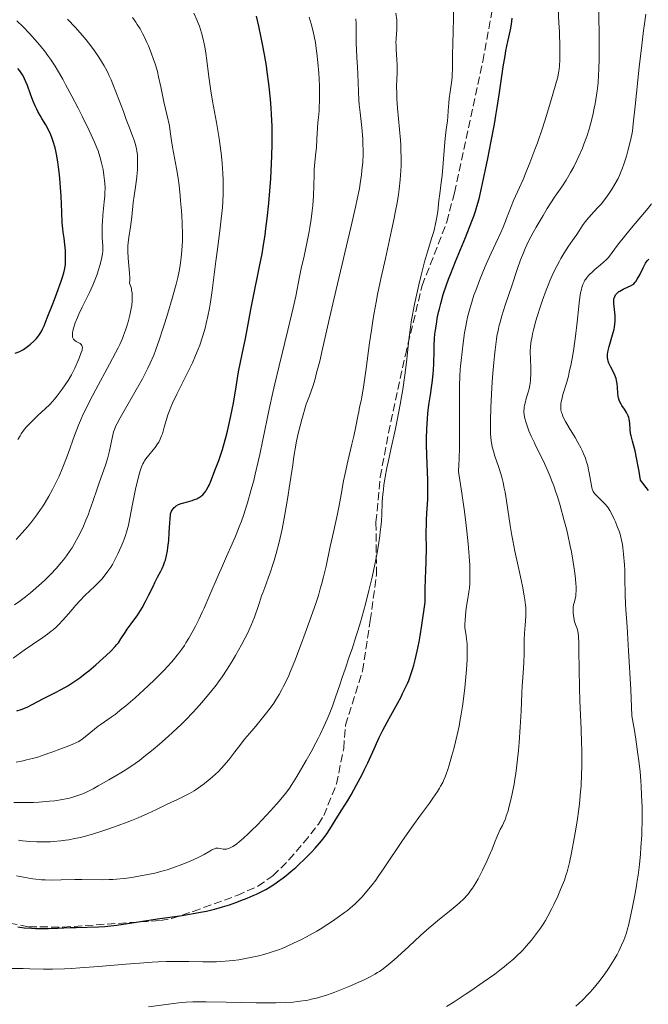
# Model space of a CAD drawing. Units: metres. Extents: x 668231 to 671682, y 4755942 to 4758340.
# Drawn here: x 669502 to 669640, y 4756537 to 4756753 of the extents above; entities that cross this region are included whole.
import ezdxf

# ---------------------------------------------------------------- set-up
doc = ezdxf.new("R2010")
doc.units = ezdxf.units.M
doc.header["$MEASUREMENT"] = 0
doc.linetypes.add('DGN Style 3', pattern=[2.435891, 1.739922, -0.695969])
for name, color, linetype, lineweight in [('Curva de nivel directora', 30, 'Continuous', 30), ('Curva de nivel intermedia', 30, 'Continuous', 0), ('Senda', 7, 'DGN Style 3', 0)]:
    doc.layers.add(name, color=color, linetype=linetype, lineweight=lineweight)

msp = doc.modelspace()

# ---------------------------------------------------------------- linework, layer by layer
at = {"layer": 'Curva de nivel directora', "color": 30, "linetype": 'Continuous', "lineweight": 30, "flags": 128}
for points, elevation in [([(669552.62, 4756689.7), (669553.04, 4756691.87), (669554.55, 4756699.15), (669555.07, 4756701.91), (669555.32, 4756703.36), (669555.73, 4756706.08), (669555.93, 4756707.49), (669556.2, 4756709.68), (669556.57, 4756713.1), (669556.88, 4756716.66), (669557, 4756718.49), (669557.19, 4756721.8), (669557.25, 4756723.48), (669557.31, 4756726.04), (669557.31, 4756728.64), (669557.29, 4756729.95), (669557.19, 4756732.59), (669557.11, 4756733.92), (669556.95, 4756735.93), (669556.75, 4756737.95), (669556.59, 4756739.3), (669556.23, 4756741.94), (669556.03, 4756743.24), (669555.61, 4756745.72), (669555.18, 4756748.04), (669554.9, 4756749.47), (669554.36, 4756751.96), (669553.85, 4756754.13)], 1475), ([(669579.39, 4756592.48), (669580.82, 4756595.61), (669581.62, 4756597.24), (669582.98, 4756599.8), (669584.8, 4756603.14), (669585.6, 4756604.61), (669585.94, 4756605.28), (669586.53, 4756606.47), (669587.01, 4756607.53), (669587.28, 4756608.19), (669587.76, 4756609.48), (669588.19, 4756610.82), (669588.4, 4756611.53), (669588.71, 4756612.68), (669589.17, 4756614.61), (669589.57, 4756616.68), (669589.8, 4756617.96), (669590.18, 4756620.36), (669590.91, 4756625.4), (669590.87, 4756626.5), (669590.86, 4756627.19), (669590.87, 4756628.5), (669590.94, 4756630.32), (669591.07, 4756632.65), (669591.11, 4756633.86), (669591.13, 4756634.81), (669591.15, 4756636.78), (669591.13, 4756640.73), (669591.15, 4756642.55), (669591.18, 4756643.39), (669591.27, 4756644.94), (669591.46, 4756647.91), (669591.5, 4756649.51), (669591.5, 4756650.38), (669591.47, 4756652.22), (669591.25, 4756657.72), (669591.2, 4756659.94), (669591.21, 4756661.22), (669591.27, 4756663.48), (669591.39, 4756665.67), (669591.5, 4756666.83), (669591.72, 4756668.75), (669592.05, 4756670.95), (669592.36, 4756673.05), (669592.51, 4756674.1), (669592.67, 4756675.64), (669592.73, 4756676.39), (669592.8, 4756677.81), (669592.84, 4756680.48), (669592.87, 4756681.75), (669592.96, 4756683.43), (669593.04, 4756684.28), (669593.2, 4756685.59), (669593.42, 4756686.98), (669593.56, 4756687.72), (669593.85, 4756689.11), (669594.02, 4756689.85), (669594.31, 4756691.03), (669594.87, 4756692.97), (669595.59, 4756695.14), (669596.01, 4756696.33), (669596.49, 4756697.59), (669597.54, 4756700.24), (669599.71, 4756705.5), (669600.65, 4756707.76), (669601.31, 4756709.44), (669601.58, 4756710.2), (669601.96, 4756711.31), (669602.46, 4756713.05), (669602.72, 4756714.03), (669603.27, 4756716.38), (669604.17, 4756720.5), (669604.66, 4756722.88), (669605.4, 4756726.66), (669606.1, 4756730.46), (669606.42, 4756732.3), (669606.71, 4756734.07), (669607.2, 4756737.36), (669608.01, 4756743.04), (669608.42, 4756745.45), (669608.63, 4756746.55), (669609.07, 4756748.59), (669609.62, 4756751.13), (669609.84, 4756752.4), (669610.01, 4756753.7)], 1450), ([(669504.25, 4756737.04), (669503.57, 4756738.92), (669503.25, 4756739.76), (669502.96, 4756740.42), (669502.79, 4756740.74), (669502.5, 4756741.25), (669501.88, 4756742.13), (669501.47, 4756742.67)], 1500), ([(669500.9, 4756680.08), (669501.9, 4756680.5), (669502.43, 4756680.77), (669502.71, 4756680.94), (669503.3, 4756681.34), (669503.89, 4756681.79), (669504.27, 4756682.1), (669504.96, 4756682.71), (669505.56, 4756683.32), (669505.88, 4756683.7), (669506.06, 4756683.95), (669506.39, 4756684.45), (669506.7, 4756685.02), (669506.88, 4756685.39), (669507.22, 4756686.13), (669507.92, 4756687.84), (669509.3, 4756691.34), (669510.04, 4756693.28), (669510.99, 4756695.91), (669511.22, 4756696.62), (669511.57, 4756697.79), (669511.78, 4756698.71), (669511.86, 4756699.23), (669511.9, 4756699.56), (669511.94, 4756700.21), (669511.96, 4756701.24), (669511.95, 4756701.79), (669511.91, 4756702.64), (669511.8, 4756703.96), (669511.61, 4756705.34), (669511.43, 4756706.7), (669511.34, 4756707.46), (669511.23, 4756708.76), (669511.12, 4756711.06), (669510.98, 4756714.63), (669510.86, 4756716.54), (669510.7, 4756718.47), (669510.61, 4756719.32), (669510.41, 4756720.97), (669510.24, 4756722.16), (669509.96, 4756723.8), (669509.8, 4756724.54), (669509.64, 4756725.23), (669509.31, 4756726.43), (669508.96, 4756727.46), (669508.71, 4756728.07), (669508.19, 4756729.15), (669507.58, 4756730.27), (669506.75, 4756731.66), (669506.35, 4756732.34), (669505.86, 4756733.24), (669505.62, 4756733.7), (669505.28, 4756734.44), (669504.76, 4756735.66), (669504.25, 4756737.04)], 1500), ([(669639.93, 4756649.89), (669638.15, 4756652.19), (669637.86, 4756654.1), (669637.68, 4756655.21), (669637.31, 4756657.1), (669636.97, 4756658.61), (669636.39, 4756660.77), (669636.1, 4756661.93), (669636, 4756662.46), (669635.89, 4756663.43), (669635.81, 4756664.62), (669635.75, 4756665.17), (669635.66, 4756665.7), (669635.59, 4756665.96), (669635.45, 4756666.34), (669635.34, 4756666.59), (669635.09, 4756667.08), (669634.66, 4756667.78), (669634.09, 4756668.63), (669633.85, 4756669.02), (669633.7, 4756669.29), (669633.47, 4756669.79), (669633.33, 4756670.28), (669633.27, 4756670.61), (669633.2, 4756671.33), (669633.13, 4756672.63), (669633.05, 4756673.36), (669632.91, 4756674.11), (669632.8, 4756674.5), (669632.67, 4756674.88), (669632.35, 4756675.64), (669631.64, 4756677.04), (669631.34, 4756677.64), (669631.23, 4756677.9), (669631.06, 4756678.37), (669630.96, 4756678.78), (669630.93, 4756679.02), (669630.91, 4756679.49), (669630.94, 4756679.96), (669630.97, 4756680.22), (669631.06, 4756680.68), (669631.29, 4756681.57), (669632.04, 4756684.1), (669632.37, 4756685.4), (669632.45, 4756685.79), (669632.56, 4756686.5), (669632.6, 4756687.15), (669632.61, 4756687.57), (669632.57, 4756688.38), (669632.3, 4756691.04), (669632.29, 4756691.67), (669632.33, 4756692.01), (669632.37, 4756692.21), (669632.5, 4756692.57), (669632.7, 4756692.92), (669632.84, 4756693.1), (669633.1, 4756693.36), (669633.44, 4756693.62), (669633.65, 4756693.75), (669634.39, 4756694.15), (669635.47, 4756694.67), (669635.96, 4756694.91), (669636.48, 4756695.2), (669636.7, 4756695.37), (669637, 4756695.67), (669637.15, 4756695.86), (669637.46, 4756696.35), (669637.99, 4756697.35), (669638.75, 4756698.88), (669639.13, 4756699.57), (669639.3, 4756699.87), (669639.64, 4756700.38), (669639.97, 4756700.79)], 1425), ([(669501.25, 4756601.49), (669502.22, 4756601.83), (669503.5, 4756602.34), (669504.6, 4756602.86), (669507.1, 4756604.18), (669509.59, 4756605.47), (669511, 4756606.22), (669512.42, 4756607.03), (669513.11, 4756607.45), (669513.78, 4756607.88), (669515.05, 4756608.76), (669516.26, 4756609.68), (669517.04, 4756610.31), (669518.59, 4756611.62), (669520.12, 4756612.97), (669520.86, 4756613.65), (669521.89, 4756614.65), (669522.8, 4756615.61), (669523.19, 4756616.06), (669523.53, 4756616.48), (669524.11, 4756617.29), (669525.02, 4756618.75), (669525.48, 4756619.46), (669526.31, 4756620.59), (669527.17, 4756621.73), (669527.63, 4756622.39), (669528.36, 4756623.52), (669528.73, 4756624.15), (669529.47, 4756625.52), (669530.21, 4756626.97), (669531.14, 4756628.85), (669531.57, 4756629.71), (669532.16, 4756630.85), (669532.84, 4756632.18), (669533.14, 4756632.79), (669533.52, 4756633.69), (669533.69, 4756634.15), (669533.85, 4756634.63), (669534.1, 4756635.62), (669534.31, 4756636.67), (669534.41, 4756637.4), (669534.58, 4756638.91), (669534.71, 4756640.66), (669534.83, 4756642.83), (669534.89, 4756643.72), (669534.99, 4756644.63), (669535.07, 4756644.98), (669535.21, 4756645.41), (669535.31, 4756645.6), (669535.54, 4756645.93), (669535.82, 4756646.21), (669535.98, 4756646.34), (669536.26, 4756646.54), (669536.74, 4756646.81), (669537.32, 4756647.05), (669537.64, 4756647.16), (669538.73, 4756647.46), (669539.76, 4756647.74), (669540.27, 4756647.91), (669540.75, 4756648.1), (669540.98, 4756648.21), (669541.31, 4756648.39), (669541.51, 4756648.53), (669541.89, 4756648.83), (669542.07, 4756648.99), (669542.4, 4756649.35), (669542.71, 4756649.76), (669542.9, 4756650.05), (669543.26, 4756650.7), (669543.45, 4756651.1), (669543.82, 4756651.96), (669544.86, 4756654.7), (669545.57, 4756656.51), (669545.96, 4756657.58), (669546.39, 4756658.92), (669546.62, 4756659.72), (669547.13, 4756661.59), (669547.48, 4756662.99), (669548.16, 4756665.94), (669548.62, 4756668.1), (669548.82, 4756669.1), (669548.99, 4756670.04), (669549.26, 4756671.72), (669549.69, 4756674.62), (669549.91, 4756675.99), (669550.34, 4756678.14), (669551.01, 4756681.26), (669551.36, 4756682.95), (669551.88, 4756685.68), (669552.62, 4756689.7)], 1475), ([(669501.46, 4756554.02), (669502.86, 4756553.84), (669504.45, 4756553.71), (669505.33, 4756553.67), (669506.26, 4756553.65), (669508.23, 4756553.67), (669510.28, 4756553.74), (669512.98, 4756553.86), (669514.26, 4756553.91), (669519.14, 4756554.07), (669520.54, 4756554.14), (669521.21, 4756554.19), (669521.88, 4756554.26), (669523.23, 4756554.43), (669528.42, 4756555.23), (669532.13, 4756555.77), (669537.51, 4756556.56), (669539.94, 4756556.95), (669542, 4756557.32), (669542.92, 4756557.51), (669544.61, 4756557.91), (669545.69, 4756558.2), (669546.41, 4756558.42), (669547.92, 4756558.9), (669549.56, 4756559.47), (669550.43, 4756559.79), (669551.78, 4756560.32), (669553.15, 4756560.91), (669553.84, 4756561.23), (669555.21, 4756561.91), (669555.89, 4756562.27), (669556.88, 4756562.85), (669557.85, 4756563.47), (669558.48, 4756563.89), (669559.7, 4756564.78), (669560.28, 4756565.24), (669561.41, 4756566.17), (669562.47, 4756567.1), (669563.13, 4756567.71), (669564.38, 4756568.9), (669566, 4756570.55), (669566.71, 4756571.31), (669567.68, 4756572.4), (669568.11, 4756572.93), (669568.91, 4756573.96), (669569.27, 4756574.47), (669569.94, 4756575.47), (669571.7, 4756578.35), (669572.59, 4756579.74), (669573.89, 4756581.8), (669574.62, 4756583.03), (669575.83, 4756585.21), (669576.95, 4756587.36), (669577.5, 4756588.47), (669578.3, 4756590.11), (669579.39, 4756592.48)], 1450)]:
    msp.add_lwpolyline(points, dxfattribs=dict(at, elevation=elevation))
at = {"layer": 'Curva de nivel intermedia', "color": 30, "linetype": 'Continuous', "lineweight": 0, "flags": 128}
for points, elevation in [([(669587.9, 4756687.46), (669588.1, 4756688.55), (669588.58, 4756690.9), (669589.52, 4756695.11), (669590.04, 4756697.27), (669590.78, 4756700.18), (669591.4, 4756702.38), (669592.38, 4756705.51), (669592.76, 4756706.84), (669592.93, 4756707.52), (669593.18, 4756708.53), (669593.46, 4756709.96), (669593.64, 4756711.21), (669593.81, 4756712.81), (669593.9, 4756713.66), (669594.1, 4756715.13), (669594.43, 4756717.6), (669594.6, 4756719.14), (669594.84, 4756721.85), (669595.15, 4756725.61), (669595.3, 4756727.26), (669595.52, 4756729.23), (669595.77, 4756731.18), (669595.87, 4756732.04), (669595.97, 4756733.34), (669596.09, 4756735.14), (669596.18, 4756736.07), (669596.39, 4756737.51), (669596.7, 4756739.57), (669596.81, 4756740.68), (669596.84, 4756741.27), (669596.88, 4756742.55), (669596.92, 4756745.83), (669596.95, 4756748.02), (669597.17, 4756756.49)], 1455), ([(669620.4, 4756743.25), (669620.46, 4756744.57), (669620.47, 4756745.36), (669620.45, 4756747.31), (669620.35, 4756750.74), (669620.27, 4756752.71), (669620.12, 4756755.8)], 1445), ([(669508.45, 4756581.63), (669509.59, 4756581.76), (669511.29, 4756582.03), (669512.78, 4756582.34), (669513.52, 4756582.53), (669514.64, 4756582.88), (669515.75, 4756583.29), (669516.3, 4756583.52), (669516.85, 4756583.78), (669517.97, 4756584.35), (669519.1, 4756584.99), (669521.47, 4756586.36), (669524.09, 4756587.88), (669525.58, 4756588.82), (669527.25, 4756589.95), (669528.16, 4756590.62), (669529.13, 4756591.36), (669531.18, 4756593.01), (669532.6, 4756594.21), (669534.5, 4756595.87), (669535.42, 4756596.72), (669537.39, 4756598.58), (669538.3, 4756599.48), (669539.94, 4756601.19), (669541.38, 4756602.78), (669542.23, 4756603.77), (669543.73, 4756605.57), (669544.98, 4756607.17), (669545.54, 4756607.91), (669546.32, 4756609), (669547.44, 4756610.66), (669548.55, 4756612.44), (669549.27, 4756613.67), (669550.58, 4756616.02), (669551.4, 4756617.58), (669551.86, 4756618.53), (669552.68, 4756620.33), (669553.42, 4756622.1), (669553.75, 4756622.96), (669554.18, 4756624.19), (669554.53, 4756625.32), (669554.97, 4756626.75), (669555.22, 4756627.45), (669555.66, 4756628.59), (669556.45, 4756630.63), (669556.95, 4756632.07), (669557.46, 4756633.66), (669557.73, 4756634.57), (669558.16, 4756636.06), (669558.81, 4756638.59), (669559.25, 4756640.46), (669559.47, 4756641.45), (669559.78, 4756643), (669560.09, 4756644.62), (669560.67, 4756648), (669561.19, 4756651.38), (669561.81, 4756655.56), (669562.08, 4756657.38), (669562.4, 4756659.45), (669562.57, 4756660.4), (669562.86, 4756661.81), (669563.22, 4756663.31), (669563.43, 4756664.13), (669563.8, 4756665.49), (669564.8, 4756668.86), (669565.51, 4756670.73), (669565.94, 4756671.98), (669566.21, 4756672.81), (669566.72, 4756674.49), (669567.07, 4756675.76), (669567.74, 4756678.36), (669568.36, 4756681.06), (669569.65, 4756686.86), (669571.32, 4756694.07), (669574.58, 4756707.74), (669575.6, 4756712.16), (669575.99, 4756713.97), (669576.45, 4756716.31), (669576.63, 4756717.36), (669576.91, 4756719.31), (669577.02, 4756720.25), (669577.17, 4756722.08), (669577.25, 4756723.85), (669577.26, 4756724.99), (669577.24, 4756725.75), (669577.18, 4756727.22), (669577.12, 4756728.04), (669576.96, 4756729.66), (669576.59, 4756732.98), (669576.43, 4756734.77), (669576.36, 4756735.71), (669576.25, 4756737.64), (669576.1, 4756741.4), (669576.04, 4756743.03), (669575.92, 4756744.98), (669575.79, 4756746.99), (669575.76, 4756747.91), (669575.76, 4756749.36), (669575.77, 4756751.45), (669575.74, 4756752.57), (669575.66, 4756753.6)], 1465), ([(669527.72, 4756720.25), (669527.77, 4756721.17), (669527.77, 4756722.04), (669527.76, 4756722.6), (669527.7, 4756723.63), (669527.58, 4756724.57), (669527.51, 4756725.01), (669527.37, 4756725.67), (669527.06, 4756726.7), (669526.64, 4756727.87), (669525.81, 4756730), (669525.27, 4756731.44), (669524.63, 4756733.19), (669523.67, 4756735.83), (669523.15, 4756737.2), (669522.34, 4756739.21), (669521.94, 4756740.16), (669521.53, 4756741.05), (669521.26, 4756741.62), (669520.71, 4756742.7), (669520.43, 4756743.21), (669519.85, 4756744.21), (669519.25, 4756745.16), (669518.84, 4756745.79), (669517.95, 4756747.04), (669516.98, 4756748.31), (669516.45, 4756748.97), (669515.59, 4756750), (669514.1, 4756751.65), (669512.34, 4756753.48)], 1490), ([(669517.96, 4756647.53), (669518.86, 4756650.28), (669519.3, 4756651.58), (669519.96, 4756653.41), (669520.78, 4756655.7), (669521.14, 4756656.86), (669521.3, 4756657.44), (669521.58, 4756658.62), (669522.23, 4756661.76), (669522.39, 4756662.47), (669522.49, 4756662.8), (669522.65, 4756663.3), (669523.01, 4756664.14), (669523.25, 4756664.65), (669523.92, 4756665.9), (669525.38, 4756668.47), (669527.73, 4756672.54), (669528.82, 4756674.49), (669529.65, 4756676.05), (669530.02, 4756676.79), (669530.55, 4756677.9), (669531.3, 4756679.68), (669531.68, 4756680.67), (669532.5, 4756682.96), (669533.33, 4756685.42), (669533.76, 4756686.77), (669534.42, 4756688.89), (669535.38, 4756692.14), (669535.95, 4756694.26), (669536.21, 4756695.28), (669536.56, 4756696.74), (669536.85, 4756698.09), (669537.01, 4756698.93), (669537.26, 4756700.5), (669537.35, 4756701.22), (669537.49, 4756702.59), (669537.57, 4756703.84), (669537.59, 4756704.64), (669537.6, 4756706.16), (669537.55, 4756708.64), (669537.47, 4756710.27), (669537.4, 4756711.35), (669537.21, 4756713.56), (669537.1, 4756714.68), (669536.85, 4756716.92), (669536.64, 4756718.54), (669536.3, 4756720.72), (669535.41, 4756725.37), (669535.22, 4756726.74), (669534.94, 4756728.83), (669534.73, 4756730.09), (669534.26, 4756732.27), (669533.53, 4756735.35), (669533.21, 4756736.77), (669532.83, 4756738.61), (669532.37, 4756740.81), (669532.09, 4756741.98), (669531.58, 4756743.72), (669531.27, 4756744.66), (669530.75, 4756746.13), (669530.14, 4756747.62), (669529.82, 4756748.38), (669529.19, 4756749.7), (669528.85, 4756750.36), (669528.29, 4756751.36), (669527.69, 4756752.36), (669527.36, 4756752.86), (669526.65, 4756753.88)], 1485), ([(669543.2, 4756688.22), (669543.54, 4756689.96), (669543.7, 4756690.88), (669543.85, 4756691.84), (669544.13, 4756693.86), (669544.91, 4756700.29), (669545.34, 4756703.5), (669545.89, 4756707.62), (669546.13, 4756709.6), (669546.37, 4756712.13), (669546.46, 4756713.37), (669546.54, 4756715.22), (669546.56, 4756717.08), (669546.55, 4756718.03), (669546.49, 4756719.74), (669546.43, 4756720.61), (669546.33, 4756721.95), (669546.12, 4756724.02), (669545.84, 4756726.18), (669545.66, 4756727.3), (669545.06, 4756730.8), (669544.2, 4756735.5), (669543.83, 4756737.73), (669543.67, 4756738.79), (669543.4, 4756740.8), (669542.97, 4756744.42), (669542.75, 4756746.06), (669542.52, 4756747.43), (669542.39, 4756748.1), (669542.17, 4756749.07), (669541.79, 4756750.51), (669541.33, 4756751.93), (669541.06, 4756752.65), (669540.77, 4756753.38), (669540.13, 4756754.84)], 1480), ([(669567.46, 4756731.89), (669567.59, 4756733.38), (669567.65, 4756734.17), (669567.71, 4756735.48), (669567.72, 4756736.2), (669567.72, 4756736.98), (669567.68, 4756738.67), (669567.6, 4756740.47), (669567.52, 4756741.67), (669567.34, 4756743.99), (669567.12, 4756746.06), (669566.99, 4756747.02), (669566.78, 4756748.39), (669566.52, 4756749.73), (669566.37, 4756750.4), (669566.2, 4756751.08), (669565.83, 4756752.48), (669565.4, 4756753.94)], 1470), ([(669584.81, 4756733.94), (669584.67, 4756736.09), (669584.64, 4756737.06), (669584.63, 4756738.78), (669584.73, 4756741.63), (669584.76, 4756742.88), (669584.75, 4756743.48), (669584.69, 4756744.66), (669584.54, 4756746.86), (669584.49, 4756747.84), (669584.48, 4756748.3), (669584.5, 4756749.16), (669584.67, 4756751.3), (669584.7, 4756752.12), (669584.69, 4756752.56), (669584.64, 4756753.32), (669584.46, 4756754.82)], 1460), ([(669613.52, 4756671.54), (669613.72, 4756672.3), (669613.88, 4756673.09), (669613.95, 4756673.49), (669614.02, 4756674.1), (669614.05, 4756674.51), (669614.09, 4756675.35), (669614.08, 4756676.61), (669613.98, 4756679.08), (669613.96, 4756680.12), (669613.97, 4756680.64), (669614.02, 4756681.46), (669614.11, 4756682.32), (669614.17, 4756682.79), (669614.35, 4756683.79), (669614.46, 4756684.33), (669614.66, 4756685.22), (669615.2, 4756687.22), (669615.48, 4756688.19), (669616.12, 4756690.21), (669616.64, 4756691.75), (669617.45, 4756693.98), (669617.86, 4756695.04), (669618.27, 4756696.02), (669619.08, 4756697.81), (669619.86, 4756699.38), (669620.37, 4756700.32), (669620.7, 4756700.91), (669621.35, 4756701.99), (669622.39, 4756703.6), (669623.63, 4756705.41), (669624.17, 4756706.2), (669625.58, 4756708.35), (669626.09, 4756709.04), (669626.38, 4756709.4), (669627.35, 4756710.49), (669628.83, 4756712.08), (669629.58, 4756712.95), (669629.96, 4756713.41), (669630.67, 4756714.35), (669631.35, 4756715.33), (669631.78, 4756715.98), (669632.56, 4756717.27), (669633.23, 4756718.51), (669633.53, 4756719.13), (669633.95, 4756720.09), (669634.15, 4756720.59), (669634.54, 4756721.64), (669635.08, 4756723.38), (669635.41, 4756724.58), (669635.97, 4756726.81), (669636.25, 4756728.13), (669636.38, 4756728.91), (669636.59, 4756730.49), (669637.02, 4756734.38), (669637.9, 4756742.92), (669638.45, 4756747.82), (669638.85, 4756750.99), (669639.05, 4756752.49), (669639.37, 4756754.59)], 1435), ([(669622.43, 4756719.13), (669622.8, 4756719.78), (669623.5, 4756721.06), (669624.21, 4756722.46), (669624.64, 4756723.38), (669625.41, 4756725.17), (669625.75, 4756726.04), (669626.36, 4756727.74), (669626.88, 4756729.36), (669627.18, 4756730.4), (669627.68, 4756732.38), (669628.03, 4756733.94), (669628.22, 4756734.93), (669628.54, 4756736.83), (669628.66, 4756737.74), (669628.84, 4756739.52), (669628.96, 4756741.27), (669629.01, 4756742.44), (669629.06, 4756744.86), (669629.06, 4756749.23), (669629.03, 4756755.05)], 1440), ([(669515.4, 4756680.24), (669515.56, 4756680.73), (669515.61, 4756680.95), (669515.63, 4756681.25), (669515.57, 4756681.61), (669515.5, 4756681.78), (669515.36, 4756682), (669515.13, 4756682.21), (669514.98, 4756682.3), (669514.24, 4756682.68), (669513.99, 4756682.85), (669513.88, 4756682.95), (669513.67, 4756683.19), (669513.59, 4756683.34), (669513.5, 4756683.59), (669513.45, 4756683.89), (669513.44, 4756684.12), (669513.47, 4756684.63), (669513.52, 4756684.92), (669513.66, 4756685.56), (669513.89, 4756686.28), (669514.07, 4756686.8), (669514.55, 4756687.96), (669514.87, 4756688.66), (669515.6, 4756690.18), (669517.2, 4756693.43), (669517.93, 4756695.03), (669518.25, 4756695.81), (669518.8, 4756697.27), (669519.24, 4756698.6), (669519.47, 4756699.4), (669519.81, 4756700.77), (669519.97, 4756701.56), (669520.03, 4756701.9), (669520.1, 4756702.53), (669520.11, 4756702.92), (669520.09, 4756703.78), (669519.99, 4756705.45), (669519.95, 4756706.49), (669519.96, 4756707.67), (669519.98, 4756708.31), (669520.02, 4756708.99), (669520.15, 4756710.42), (669520.45, 4756713.34), (669520.56, 4756714.68), (669520.59, 4756715.29), (669520.6, 4756716.41), (669520.56, 4756717.41), (669520.51, 4756718.04), (669520.36, 4756719.24), (669520.17, 4756720.44), (669520.05, 4756721.04), (669519.86, 4756721.94), (669519.5, 4756723.29), (669519.1, 4756724.54), (669518.84, 4756725.24), (669518.31, 4756726.5), (669517.58, 4756728.11), (669517.12, 4756729.07), (669515.58, 4756732.19), (669514.69, 4756733.93), (669513.31, 4756736.59), (669511.96, 4756739.13), (669511.32, 4756740.28), (669510.18, 4756742.27), (669509.65, 4756743.14), (669508.65, 4756744.68), (669507.98, 4756745.61), (669507.52, 4756746.22), (669506.55, 4756747.44), (669505.75, 4756748.39), (669505.18, 4756749.03), (669504, 4756750.34), (669502.62, 4756751.79), (669501.24, 4756753.17)], 1495), ([(669581.89, 4756566.97), (669585.76, 4756572.76), (669587.94, 4756575.91), (669590.08, 4756578.85), (669591.82, 4756581.21), (669592.59, 4756582.3), (669593.6, 4756583.8), (669594.03, 4756584.5), (669594.29, 4756584.94), (669594.74, 4756585.79), (669594.94, 4756586.2), (669595.29, 4756587.02), (669595.61, 4756587.83), (669595.8, 4756588.38), (669596.16, 4756589.53), (669596.76, 4756591.66), (669597.15, 4756593.17), (669597.89, 4756596.21), (669598.32, 4756598.16), (669598.53, 4756599.15), (669598.82, 4756600.75), (669599.11, 4756602.55), (669599.25, 4756603.56), (669599.61, 4756606.57), (669599.77, 4756608.18), (669599.98, 4756610.58), (669600.1, 4756612.8), (669600.14, 4756613.79), (669600.14, 4756614.68), (669600.08, 4756616.18), (669599.97, 4756617.34), (669599.88, 4756617.96), (669599.71, 4756618.92), (669599.6, 4756619.72), (669599.58, 4756620.2), (669599.59, 4756620.56), (669599.64, 4756621.44), (669599.84, 4756623.37), (669599.97, 4756624.5), (669600.23, 4756626.2), (669600.49, 4756627.66), (669600.6, 4756628.5), (669600.68, 4756629.49), (669600.71, 4756630.07), (669600.73, 4756631.41), (669600.72, 4756632.2), (669600.67, 4756633.55), (669600.55, 4756635.43), (669600.47, 4756636.48), (669600.32, 4756638.19), (669600.03, 4756641.02), (669599.66, 4756644.16), (669599.44, 4756645.83), (669598.94, 4756649.37), (669598.65, 4756651.22), (669598.18, 4756654.09), (669598.29, 4756655.63), (669598.34, 4756656.8), (669598.41, 4756659.41), (669598.44, 4756663.68), (669598.44, 4756669.19), (669598.44, 4756671.5), (669598.45, 4756672.93), (669598.5, 4756675.07), (669598.58, 4756676.52), (669598.65, 4756677.25), (669598.8, 4756678.52), (669599.21, 4756682.27), (669599.53, 4756684.58), (669599.79, 4756686.05), (669599.94, 4756686.81), (669600.2, 4756687.98), (669600.67, 4756689.83), (669601.26, 4756691.8), (669601.6, 4756692.84), (669601.98, 4756693.9), (669602.81, 4756696.08), (669603.7, 4756698.25), (669604.29, 4756699.63), (669605.4, 4756702.11), (669606.42, 4756704.3), (669607.51, 4756706.64), (669608.01, 4756707.79), (669608.76, 4756709.68), (669609.78, 4756712.35), (669610.31, 4756713.66), (669611.13, 4756715.53), (669612.37, 4756718.27), (669613.08, 4756719.96), (669613.88, 4756721.93), (669615, 4756724.85), (669615.55, 4756726.35), (669616.67, 4756729.56), (669617.53, 4756732.3), (669618.76, 4756736.53), (669619.74, 4756739.8), (669620, 4756740.78), (669620.11, 4756741.25), (669620.26, 4756742.09), (669620.33, 4756742.53), (669620.4, 4756743.25)], 1445), ([(669509.21, 4756572.76), (669510.87, 4756572.92), (669511.95, 4756573.07), (669512.64, 4756573.18), (669513.92, 4756573.42), (669515.2, 4756573.69), (669516.02, 4756573.9), (669517.82, 4756574.42), (669520.1, 4756575.12), (669521.41, 4756575.55), (669523.51, 4756576.28), (669525.47, 4756577.02), (669526.45, 4756577.4), (669527.91, 4756578), (669530, 4756578.91), (669531.88, 4756579.8), (669534.13, 4756580.91), (669535.17, 4756581.42), (669536.19, 4756581.89), (669537.51, 4756582.5), (669538.16, 4756582.82), (669539.14, 4756583.34), (669539.64, 4756583.62), (669540.14, 4756583.93), (669541.14, 4756584.6), (669542.14, 4756585.34), (669542.81, 4756585.85), (669544.1, 4756586.91), (669544.96, 4756587.66), (669545.42, 4756588.11), (669546.22, 4756588.94), (669547.19, 4756590.06), (669547.76, 4756590.76), (669549.11, 4756592.47), (669549.91, 4756593.52), (669551.28, 4756595.36), (669552.8, 4756597.11), (669553.69, 4756598.14), (669555.18, 4756599.95), (669555.8, 4756600.73), (669556.83, 4756602.08), (669557.64, 4756603.22), (669558.08, 4756603.89), (669558.81, 4756605.08), (669559.45, 4756606.21), (669559.75, 4756606.79), (669560.21, 4756607.71), (669560.94, 4756609.3), (669561.34, 4756610.24), (669562.26, 4756612.5), (669563.76, 4756616.39), (669564.58, 4756618.59), (669565.81, 4756621.99), (669566.94, 4756625.31), (669567.44, 4756626.87), (669567.87, 4756628.32), (669568.13, 4756629.24), (669568.59, 4756630.95), (669569.16, 4756633.3), (669570.06, 4756637.58), (669570.75, 4756640.77), (669571.63, 4756644.83), (669572.01, 4756646.66), (669572.45, 4756649.06), (669572.98, 4756652.06), (669573.3, 4756653.67), (669573.92, 4756656.39), (669574.81, 4756660.13), (669575.21, 4756661.83), (669575.67, 4756663.97), (669576.1, 4756666.24), (669576.3, 4756667.24), (669576.51, 4756668.2), (669576.82, 4756669.66), (669576.99, 4756670.54), (669577.27, 4756672.16), (669577.42, 4756673.13), (669577.93, 4756676.74), (669578.69, 4756682.38), (669579.08, 4756685.15), (669579.48, 4756687.71), (669579.69, 4756688.93), (669580.12, 4756691.34), (669580.44, 4756692.97), (669581.17, 4756696.47), (669582.16, 4756700.94), (669583.52, 4756707.04), (669584.1, 4756709.77), (669584.34, 4756710.98), (669584.75, 4756713.14), (669585.05, 4756714.99), (669585.2, 4756716.11), (669585.43, 4756718.19), (669585.58, 4756720.22), (669585.62, 4756721.27), (669585.64, 4756722.95), (669585.58, 4756724.81), (669585.52, 4756725.82), (669585.44, 4756726.91), (669585.24, 4756729.22), (669584.81, 4756733.94)], 1460), ([(669501.13, 4756590.24), (669502.61, 4756590.52), (669503.4, 4756590.7), (669504.66, 4756591.03), (669506.04, 4756591.43), (669506.78, 4756591.67), (669509.14, 4756592.49), (669510.72, 4756593.07), (669511.71, 4756593.46), (669513.4, 4756594.14), (669514.32, 4756594.55), (669514.68, 4756594.72), (669515.28, 4756595.05), (669515.62, 4756595.27), (669516.28, 4756595.79), (669518.27, 4756597.46), (669519.1, 4756598.11), (669519.54, 4756598.43), (669520.48, 4756599.08), (669521.95, 4756600.1), (669522.81, 4756600.73), (669524.33, 4756601.91), (669525.21, 4756602.63), (669527.19, 4756604.35), (669528.14, 4756605.21), (669530.08, 4756607.01), (669531.51, 4756608.4), (669533.51, 4756610.4), (669534.39, 4756611.33), (669535.17, 4756612.18), (669535.64, 4756612.72), (669536.46, 4756613.71), (669536.82, 4756614.17), (669537.47, 4756615.05), (669538.03, 4756615.87), (669538.37, 4756616.41), (669539.01, 4756617.48), (669539.96, 4756619.18), (669540.44, 4756620.08), (669541.19, 4756621.55), (669541.96, 4756623.17), (669542.37, 4756624.06), (669543.64, 4756626.98), (669545.45, 4756631.23), (669546.38, 4756633.36), (669547.31, 4756635.43), (669548.55, 4756638.21), (669549.17, 4756639.65), (669550.08, 4756641.94), (669550.54, 4756643.17), (669550.98, 4756644.46), (669551.28, 4756645.35), (669551.86, 4756647.2), (669552.7, 4756650.13), (669553.24, 4756652.15), (669553.58, 4756653.52), (669554.24, 4756656.29), (669554.59, 4756657.86), (669555.26, 4756661.03), (669556.64, 4756667.76), (669557.44, 4756671.43), (669557.88, 4756673.37), (669558.83, 4756677.35), (669560.73, 4756685.13), (669561.54, 4756688.53), (669561.89, 4756690.03), (669562.46, 4756692.66), (669563.31, 4756696.86), (669563.69, 4756698.69), (669564.29, 4756701.39), (669565.09, 4756705), (669565.45, 4756706.83), (669565.6, 4756707.74), (669565.88, 4756709.57), (669566.09, 4756711.37), (669566.21, 4756712.53), (669566.36, 4756714.7), (669566.44, 4756716.85), (669566.49, 4756719.33), (669566.53, 4756720.45), (669566.66, 4756722.05), (669566.9, 4756724.18), (669567, 4756725.31), (669567.13, 4756727.11), (669567.27, 4756729.58), (669567.36, 4756730.77), (669567.46, 4756731.89)], 1470), ([(669501.07, 4756639.19), (669502.44, 4756640.62), (669503.62, 4756641.97), (669504.33, 4756642.84), (669504.78, 4756643.41), (669505.63, 4756644.56), (669506.45, 4756645.74), (669506.85, 4756646.34), (669507.44, 4756647.26), (669508.28, 4756648.67), (669509.08, 4756650.11), (669509.46, 4756650.84), (669509.83, 4756651.58), (669510.53, 4756653.09), (669511.2, 4756654.66), (669511.64, 4756655.75), (669512.51, 4756658.08), (669513.92, 4756662.03), (669514.78, 4756664.26), (669515.45, 4756665.85), (669515.82, 4756666.68), (669516.43, 4756667.97), (669517.09, 4756669.31), (669518.56, 4756672.1), (669521.61, 4756677.65), (669522.93, 4756680.15), (669523.5, 4756681.28), (669523.83, 4756681.99), (669524.42, 4756683.32), (669524.68, 4756683.95), (669525.13, 4756685.14), (669525.5, 4756686.27), (669525.71, 4756687), (669526.07, 4756688.44), (669526.35, 4756689.89), (669526.46, 4756690.61), (669526.56, 4756691.69), (669526.58, 4756692.4), (669526.57, 4756692.75), (669526.54, 4756693.26), (669526.45, 4756693.94), (669526.39, 4756694.27), (669526.26, 4756694.76), (669526.01, 4756695.46), (669526.04, 4756696.16), (669526.03, 4756696.66), (669525.98, 4756697.71), (669525.7, 4756701), (669525.61, 4756702.51), (669525.6, 4756703.18), (669525.61, 4756703.6), (669525.66, 4756704.39), (669525.8, 4756705.5), (669526.18, 4756707.86), (669526.46, 4756710.05), (669526.82, 4756713.21), (669527, 4756714.7), (669527.27, 4756716.64), (669527.58, 4756718.81), (669527.68, 4756719.78), (669527.72, 4756720.25)], 1490), ([(669596.63, 4756557.78), (669597.9, 4756558.86), (669598.45, 4756559.34), (669599.37, 4756560.22), (669600.11, 4756561.01), (669600.53, 4756561.52), (669600.78, 4756561.85), (669601.26, 4756562.52), (669602.02, 4756563.74), (669602.52, 4756564.62), (669603.51, 4756566.52), (669604.5, 4756568.59), (669604.97, 4756569.63), (669605.61, 4756571.12), (669606.14, 4756572.49), (669606.75, 4756574.08), (669607.05, 4756574.77), (669607.38, 4756575.42), (669607.85, 4756576.32), (669608.1, 4756576.85), (669608.5, 4756577.79), (669608.7, 4756578.36), (669609.09, 4756579.55), (669609.28, 4756580.23), (669609.57, 4756581.35), (669610.01, 4756583.24), (669610.41, 4756585.37), (669610.6, 4756586.52), (669610.78, 4756587.71), (669611.09, 4756590.21), (669611.36, 4756592.79), (669611.51, 4756594.53), (669611.75, 4756597.92), (669611.94, 4756601.44), (669612.11, 4756605.42), (669612.19, 4756607), (669612.32, 4756608.86), (669612.49, 4756610.93), (669612.55, 4756612.07), (669612.6, 4756614.13), (669612.65, 4756617.14), (669612.7, 4756618.54), (669612.83, 4756620.33), (669613, 4756622.31), (669613.02, 4756623.25), (669612.99, 4756624.22), (669612.94, 4756624.75), (669612.79, 4756625.9), (669612.64, 4756626.78), (669612.23, 4756628.91), (669611.57, 4756631.95), (669610.58, 4756636.6), (669610.13, 4756638.94), (669609.92, 4756640.06), (669609.56, 4756642.21), (669608.74, 4756647.67), (669608.43, 4756649.58), (669608.26, 4756650.45), (669608, 4756651.66), (669607.71, 4756652.83), (669607.54, 4756653.4), (669606.99, 4756655.16), (669606.22, 4756657.47), (669605.88, 4756658.56), (669605.63, 4756659.51), (669605.53, 4756660), (669605.4, 4756660.8), (669605.31, 4756661.72), (669605.27, 4756662.25), (669605.23, 4756663.46), (669605.22, 4756664.15), (669605.23, 4756665.33), (669605.31, 4756668.16), (669605.37, 4756669.57), (669605.53, 4756672.54), (669605.68, 4756674.8), (669605.94, 4756678.04), (669606.08, 4756679.52), (669606.23, 4756680.85), (669606.55, 4756683.16), (669606.66, 4756683.84), (669606.89, 4756685.09), (669607.15, 4756686.23), (669607.33, 4756686.95), (669607.72, 4756688.33), (669608.46, 4756690.65), (669609.92, 4756694.93), (669611.09, 4756698.5), (669611.84, 4756700.62), (669612.45, 4756702.17), (669612.84, 4756703.09), (669613.6, 4756704.7), (669614.62, 4756706.65), (669615.24, 4756707.77), (669616.77, 4756710.37), (669617.68, 4756711.86), (669619.26, 4756714.35), (669619.82, 4756715.12), (669620.88, 4756716.65), (669621.84, 4756718.15), (669622.43, 4756719.13)], 1440), ([(669626.26, 4756656.45), (669626.07, 4756657.01), (669625.74, 4756657.87), (669625.35, 4756658.74), (669625.06, 4756659.31), (669624.44, 4756660.46), (669623.79, 4756661.59), (669622.5, 4756663.69), (669621.7, 4756665.07), (669621.29, 4756665.86), (669621.13, 4756666.23), (669620.94, 4756666.74), (669620.84, 4756667.07), (669620.7, 4756667.68), (669620.65, 4756668.28), (669620.66, 4756668.67), (669620.68, 4756668.93), (669620.76, 4756669.47), (669620.87, 4756669.95), (669621.15, 4756670.99), (669621.91, 4756673.5), (669622.33, 4756675.04), (669622.54, 4756675.9), (669622.92, 4756677.74), (669623.29, 4756679.73), (669623.51, 4756681.1), (669623.9, 4756683.87), (669624.26, 4756686.88), (669624.63, 4756690.4), (669624.79, 4756691.8), (669625.03, 4756693.37), (669625.18, 4756694.11), (669625.29, 4756694.52), (669625.51, 4756695.17), (669625.78, 4756695.77), (669625.98, 4756696.13), (669626.13, 4756696.35), (669626.46, 4756696.8), (669626.84, 4756697.25), (669627.07, 4756697.48), (669627.45, 4756697.86), (669628.17, 4756698.49), (669629.4, 4756699.5), (669630.07, 4756700.08), (669630.73, 4756700.72), (669631.05, 4756701.06), (669631.35, 4756701.42), (669631.95, 4756702.2), (669633.37, 4756704.15), (669634.33, 4756705.41), (669636.18, 4756707.67), (669639.86, 4756711.98), (669640.61, 4756712.89)], 1430), ([(669500.42, 4756613.05), (669502.04, 4756614.22), (669502.85, 4756614.8), (669504.68, 4756616.07), (669506.95, 4756617.63), (669507.94, 4756618.34), (669508.8, 4756619), (669509.19, 4756619.32), (669509.93, 4756619.97), (669510.41, 4756620.43), (669511.37, 4756621.45), (669512.56, 4756622.8), (669514.23, 4756624.74), (669515.04, 4756625.64), (669516.2, 4756626.82), (669518.39, 4756628.9), (669519.38, 4756629.9), (669519.89, 4756630.46), (669520.66, 4756631.4), (669521.45, 4756632.49), (669521.85, 4756633.1), (669522.21, 4756633.69), (669522.93, 4756634.96), (669523.45, 4756635.99), (669524.18, 4756637.59), (669524.62, 4756638.67), (669524.83, 4756639.21), (669525.1, 4756640.01), (669525.35, 4756640.8), (669525.75, 4756642.33), (669526.08, 4756643.84), (669526.66, 4756646.95), (669526.87, 4756648.04), (669527.33, 4756650.23), (669527.68, 4756651.78), (669528.19, 4756653.76), (669528.34, 4756654.28), (669528.63, 4756655.14), (669528.92, 4756655.81), (669529.12, 4756656.18), (669529.26, 4756656.42), (669529.58, 4756656.87), (669530.2, 4756657.68), (669531.14, 4756658.83), (669531.59, 4756659.4), (669532.14, 4756660.16), (669532.39, 4756660.56), (669532.73, 4756661.21), (669533.04, 4756661.95), (669533.19, 4756662.37), (669533.6, 4756663.87), (669534.08, 4756665.55), (669534.4, 4756666.53), (669534.8, 4756667.62), (669535.03, 4756668.2), (669535.43, 4756669.13), (669536.37, 4756671.12), (669538.43, 4756675.23), (669539.38, 4756677.13), (669539.79, 4756677.99), (669540.5, 4756679.56), (669541.08, 4756680.99), (669541.41, 4756681.89), (669542.01, 4756683.69), (669542.56, 4756685.59), (669542.83, 4756686.61), (669543.2, 4756688.22)], 1480), ([(669515.49, 4756564.45), (669519.95, 4756564.39), (669521.49, 4756564.41), (669522.29, 4756564.45), (669523.11, 4756564.51), (669524.79, 4756564.68), (669526.47, 4756564.9), (669527.58, 4756565.07), (669529.66, 4756565.45), (669531.51, 4756565.84), (669532.37, 4756566.05), (669533.61, 4756566.39), (669534.23, 4756566.58), (669535.48, 4756566.98), (669537.44, 4756567.7), (669539.16, 4756568.4), (669539.96, 4756568.75), (669541.06, 4756569.26), (669542.37, 4756569.95), (669543.62, 4756570.69), (669544.08, 4756570.95), (669544.63, 4756571.21), (669544.93, 4756571.3), (669545.11, 4756571.33), (669545.47, 4756571.33), (669545.9, 4756571.25), (669546.51, 4756571.12), (669546.82, 4756571.08), (669547.11, 4756571.08), (669547.26, 4756571.1), (669547.5, 4756571.15), (669547.91, 4756571.29), (669548.39, 4756571.53), (669548.67, 4756571.7), (669549.23, 4756572.08), (669549.55, 4756572.31), (669550.07, 4756572.73), (669550.99, 4756573.51), (669552.08, 4756574.51), (669552.69, 4756575.1), (669554.05, 4756576.45), (669555.01, 4756577.44), (669556.94, 4756579.5), (669558.27, 4756580.98), (669558.87, 4756581.66), (669559.88, 4756582.88), (669560.32, 4756583.44), (669561.13, 4756584.54), (669561.64, 4756585.31), (669562.74, 4756587.08), (669564.05, 4756589.31), (669564.76, 4756590.56), (669565.85, 4756592.51), (669566.9, 4756594.47), (669567.39, 4756595.42), (669567.85, 4756596.33), (669568.68, 4756598.06), (669569.4, 4756599.66), (669569.82, 4756600.67), (669570.55, 4756602.54), (669571.23, 4756604.48), (669572.13, 4756607.21), (669572.67, 4756608.82), (669573.31, 4756610.68), (669574.31, 4756613.56), (669574.85, 4756615.15), (669575.68, 4756617.73), (669576.11, 4756619.1), (669576.68, 4756620.99), (669577.42, 4756623.61), (669577.78, 4756624.94), (669578.55, 4756627.93), (669579.25, 4756630.86), (669579.56, 4756632.27), (669579.85, 4756633.63), (669580.34, 4756636.2), (669580.73, 4756638.53), (669580.93, 4756639.96), (669581.04, 4756640.84), (669581.22, 4756642.46), (669581.29, 4756643.27), (669581.38, 4756644.73), (669581.48, 4756647.23), (669581.54, 4756648.43), (669581.64, 4756649.55), (669581.71, 4756650.15), (669581.84, 4756651.14), (669582.12, 4756652.84), (669582.51, 4756654.92), (669582.76, 4756656.13), (669583.35, 4756658.91), (669584.27, 4756663.16), (669584.73, 4756665.41), (669585.4, 4756668.82), (669585.7, 4756670.5), (669585.96, 4756672.14), (669586.41, 4756675.26), (669586.76, 4756678.14), (669587.29, 4756683), (669587.65, 4756685.81), (669587.9, 4756687.46)], 1455), ([(669501.49, 4756661.12), (669501.94, 4756661.95), (669502.2, 4756662.34), (669502.74, 4756663.1), (669503.32, 4756663.82), (669503.72, 4756664.27), (669504.53, 4756665.12), (669505.86, 4756666.41), (669507.57, 4756667.97), (669508.39, 4756668.77), (669509.12, 4756669.53), (669509.5, 4756669.96), (669510.1, 4756670.71), (669510.79, 4756671.62), (669511.16, 4756672.16), (669512.48, 4756674.12), (669513.27, 4756675.35), (669513.95, 4756676.84), (669514.9, 4756678.98), (669515.4, 4756680.24)], 1495), ([(669603.63, 4756541.86), (669606.15, 4756543.66), (669607.26, 4756544.49), (669608.25, 4756545.26), (669608.85, 4756545.73), (669609.9, 4756546.61), (669610.37, 4756547.02), (669611.19, 4756547.78), (669611.9, 4756548.47), (669612.32, 4756548.91), (669613.08, 4756549.76), (669614.23, 4756551.12), (669614.93, 4756552), (669615.37, 4756552.58), (669616.19, 4756553.72), (669616.94, 4756554.85), (669617.3, 4756555.44), (669617.85, 4756556.4), (669618.72, 4756558.07), (669619.14, 4756558.93), (669620, 4756560.8), (669620.63, 4756562.25), (669621.45, 4756564.31), (669621.88, 4756565.52), (669622.06, 4756566.1), (669622.39, 4756567.31), (669622.6, 4756568.19), (669623.04, 4756570.32), (669623.56, 4756573.11), (669623.84, 4756574.7), (669624.24, 4756577.24), (669624.6, 4756579.86), (669624.76, 4756581.17), (669625.01, 4756583.73), (669625.11, 4756585), (669625.24, 4756587.55), (669625.29, 4756589.3), (669625.3, 4756590.49), (669625.28, 4756592.97), (669625.24, 4756594.44), (669625.14, 4756597.48), (669624.87, 4756603.67), (669624.75, 4756606.61), (669624.67, 4756610.58), (669624.63, 4756614.8), (669624.62, 4756616.34), (669624.56, 4756617.92), (669624.49, 4756618.58), (669624.43, 4756618.91), (669624.3, 4756619.4), (669623.9, 4756620.45), (669623.7, 4756621.16), (669623.55, 4756621.97), (669623.48, 4756622.42), (669623.42, 4756623.1), (669623.39, 4756623.75), (669623.4, 4756624.04), (669623.41, 4756624.32), (669623.48, 4756624.8), (669623.58, 4756625.23), (669623.74, 4756625.78), (669623.82, 4756626.08), (669623.94, 4756626.75), (669623.99, 4756627.16), (669624.03, 4756627.9), (669624.02, 4756628.83), (669623.99, 4756629.38), (669623.91, 4756630.52), (669623.84, 4756631.17), (669623.71, 4756632.26), (669623.42, 4756634.16), (669623.01, 4756636.41), (669622.76, 4756637.68), (669622.2, 4756640.16), (669621.89, 4756641.48), (669621.37, 4756643.52), (669620.53, 4756646.6), (669619.92, 4756648.59), (669619.61, 4756649.55), (669619.14, 4756650.93), (669618.66, 4756652.22), (669618.34, 4756653.02), (669617.71, 4756654.53), (669616.78, 4756656.53), (669615.13, 4756659.81), (669614.79, 4756660.52), (669614.18, 4756661.83), (669613.68, 4756663.01), (669613.4, 4756663.72), (669612.97, 4756665), (669612.76, 4756665.76), (669612.68, 4756666.12), (669612.6, 4756666.65), (669612.56, 4756667.17), (669612.55, 4756667.43), (669612.59, 4756667.97), (669612.62, 4756668.25), (669612.7, 4756668.68), (669612.81, 4756669.14), (669613.09, 4756670.11), (669613.52, 4756671.54)], 1435), ([(669623.99, 4756536.6), (669624.62, 4756537.17), (669625.57, 4756538.08), (669626.54, 4756539.07), (669627.03, 4756539.6), (669627.7, 4756540.35), (669629.02, 4756541.95), (669629.98, 4756543.2), (669630.88, 4756544.45), (669631.3, 4756545.07), (669631.69, 4756545.68), (669632.41, 4756546.87), (669633.04, 4756547.99), (669633.41, 4756548.7), (669634.03, 4756549.99), (669634.53, 4756551.14), (669634.74, 4756551.72), (669635.06, 4756552.71), (669635.22, 4756553.28), (669635.57, 4756554.65), (669636.12, 4756557.03), (669636.42, 4756558.42), (669636.86, 4756560.66), (669637.27, 4756563.02), (669637.46, 4756564.21), (669637.63, 4756565.39), (669637.92, 4756567.73), (669638.15, 4756570.01), (669638.26, 4756571.47), (669638.43, 4756574.25), (669638.47, 4756575.23), (669638.52, 4756577.12), (669638.52, 4756578.99), (669638.51, 4756580.25), (669638.42, 4756582.94), (669638.32, 4756584.96), (669638.24, 4756586.11), (669638.06, 4756588.11), (669637.78, 4756590.55), (669637.6, 4756591.97), (669637.13, 4756595.27), (669636.83, 4756597.18), (669636.3, 4756600.41), (669636.01, 4756606.17), (669635.55, 4756614.67), (669635.23, 4756619.99), (669634.96, 4756623.8), (669634.89, 4756624.96), (669634.8, 4756627.08), (669634.76, 4756630.59), (669634.7, 4756632.38), (669634.63, 4756633.6), (669634.45, 4756635.95), (669634.29, 4756637.37), (669634.2, 4756638.04), (669634.02, 4756639.03), (669633.78, 4756640.02), (669633.63, 4756640.52), (669633.46, 4756641.02), (669633.08, 4756642.04), (669632.67, 4756643.03), (669632.39, 4756643.65), (669631.87, 4756644.73), (669631.44, 4756645.54), (669631.24, 4756645.87), (669630.94, 4756646.31), (669630.78, 4756646.51), (669630.42, 4756646.92), (669629.75, 4756647.6), (669628.8, 4756648.52), (669628.38, 4756648.94), (669628.08, 4756649.28), (669627.95, 4756649.45), (669627.78, 4756649.73), (669627.63, 4756650.05), (669627.56, 4756650.24), (669627.47, 4756650.56), (669627.3, 4756651.38), (669626.9, 4756653.83), (669626.69, 4756654.83), (669626.57, 4756655.36), (669626.26, 4756656.45)], 1430), ([(669500.73, 4756624.8), (669501.88, 4756625.63), (669503.48, 4756626.85), (669504.21, 4756627.42), (669505.52, 4756628.51), (669506.67, 4756629.54), (669507.36, 4756630.19), (669508.63, 4756631.47), (669509.93, 4756632.88), (669510.99, 4756634.11), (669511.48, 4756634.71), (669512.16, 4756635.59), (669512.98, 4756636.75), (669513.36, 4756637.33), (669513.91, 4756638.24), (669514.73, 4756639.74), (669515.48, 4756641.26), (669515.86, 4756642.09), (669516.42, 4756643.38), (669516.96, 4756644.74), (669517.22, 4756645.43), (669517.96, 4756647.53)], 1485), ([(669500.62, 4756581.35), (669502.41, 4756581.33), (669504.87, 4756581.38), (669506.09, 4756581.44), (669507.67, 4756581.55), (669508.45, 4756581.63)], 1465), ([(669501.62, 4756573.05), (669502.46, 4756572.96), (669504.09, 4756572.81), (669505.66, 4756572.72), (669506.42, 4756572.7), (669507.54, 4756572.69), (669508.65, 4756572.73), (669509.21, 4756572.76)], 1460), ([(669499.29, 4756544.88), (669502.64, 4756544.85), (669504.11, 4756544.81), (669507.13, 4756544.7), (669509.1, 4756544.7), (669511.68, 4756544.79), (669513.26, 4756544.88), (669515.06, 4756545.01), (669519.18, 4756545.34), (669525.19, 4756545.84), (669528.17, 4756546.07), (669530.98, 4756546.25), (669532.29, 4756546.32), (669534.1, 4756546.4), (669535.21, 4756546.43), (669537.24, 4756546.45), (669539.03, 4756546.43), (669542.1, 4756546.37), (669544.11, 4756546.35), (669545.08, 4756546.37), (669546.96, 4756546.48), (669548.77, 4756546.66), (669549.95, 4756546.82), (669550.71, 4756546.94), (669552.21, 4756547.21), (669553.67, 4756547.51), (669554.39, 4756547.68), (669555.47, 4756547.96), (669557.07, 4756548.44), (669558.68, 4756549), (669559.5, 4756549.31), (669560.33, 4756549.65), (669562.02, 4756550.41), (669563.72, 4756551.24), (669564.86, 4756551.84), (669565.61, 4756552.25), (669567.1, 4756553.1), (669567.84, 4756553.54), (669569.28, 4756554.44), (669570.33, 4756555.12), (669571.81, 4756556.14), (669573.19, 4756557.15), (669573.82, 4756557.65), (669574.41, 4756558.14), (669575.5, 4756559.1), (669576.46, 4756560.04), (669577.05, 4756560.65), (669578.12, 4756561.86), (669579.25, 4756563.26), (669580.03, 4756564.3), (669580.59, 4756565.09), (669581.89, 4756566.97)], 1445), ([(669501.19, 4756565.22), (669503.08, 4756564.88), (669504.74, 4756564.61), (669505.45, 4756564.51), (669506.69, 4756564.38), (669507.45, 4756564.33), (669508.98, 4756564.3), (669510.99, 4756564.34), (669513.97, 4756564.43), (669515.49, 4756564.45)], 1455), ([(669530.15, 4756536.43), (669535.13, 4756537.14), (669537.42, 4756537.42), (669538.39, 4756537.5), (669539.89, 4756537.56), (669540.74, 4756537.57), (669542.83, 4756537.56), (669547.17, 4756537.48), (669553.82, 4756537.37), (669556.81, 4756537.35), (669558.1, 4756537.36), (669560.24, 4756537.41), (669561.94, 4756537.51), (669562.89, 4756537.6), (669563.47, 4756537.67), (669564.53, 4756537.84), (669565.1, 4756537.94), (669566.21, 4756538.18), (669567.29, 4756538.46), (669568, 4756538.66), (669569.42, 4756539.11), (669571.04, 4756539.68), (669572.13, 4756540.1), (669574.34, 4756540.99), (669576.5, 4756541.94), (669577.5, 4756542.4), (669578.81, 4756543.04), (669579.85, 4756543.6), (669580.45, 4756543.97), (669580.85, 4756544.23), (669581.68, 4756544.83), (669583.22, 4756546.04), (669584.11, 4756546.8), (669585.62, 4756548.14), (669587.3, 4756549.72), (669589.86, 4756552.1), (669591.29, 4756553.38), (669593.62, 4756555.32), (669596.63, 4756557.78)], 1440), ([(669595.59, 4756536.52), (669597.27, 4756537.58), (669599.67, 4756539.16), (669600.9, 4756539.98), (669603.63, 4756541.86)], 1435)]:
    msp.add_lwpolyline(points, dxfattribs=dict(at, elevation=elevation))
at = {"layer": 'Senda', "color": 7, "linetype": 'DGN Style 3', "lineweight": 0}
for points in [[(669597.3, 4756715.34, 1452.55), (669603.54, 4756744.21, 1451.61), (669606.21, 4756758.95, 1450.95), (669606.72, 4756765.15, 1450.67), (669606.42, 4756772.67, 1450.34), (669603.03, 4756795.38, 1449.5)], [(669499.64, 4756554.85, 1449.96), (669503.89, 4756554.03, 1450.2), (669511.39, 4756553.98, 1450.04), (669532.76, 4756555.42, 1449.5), (669535.21, 4756555.86, 1449.61), (669539.96, 4756557.43, 1450.16), (669549.61, 4756560.93, 1450.2), (669554.16, 4756562.96, 1449.8), (669557.44, 4756565.25, 1449.8), (669560.98, 4756568.74, 1450.28), (669564.24, 4756572.56, 1450.66), (669567.44, 4756576.57, 1450.41), (669568.65, 4756578.52, 1450.43), (669571.42, 4756585.45, 1451.29), (669573.01, 4756593.22, 1452.01), (669573.39, 4756598.35, 1452.53), (669577.14, 4756610.27, 1452.96), (669578.85, 4756621.37, 1453.46), (669580.21, 4756631.41, 1454.39), (669580.09, 4756642.97, 1455.09), (669581.02, 4756652.92, 1454.9), (669582.87, 4756662.61, 1454.83), (669586.55, 4756679.69, 1454.64), (669590.22, 4756694.97, 1453.69), (669595.65, 4756708.94, 1452.84), (669597.3, 4756715.34, 1452.55)]]:
    msp.add_polyline3d(points, dxfattribs=at)

doc.saveas('drawing.dxf')
